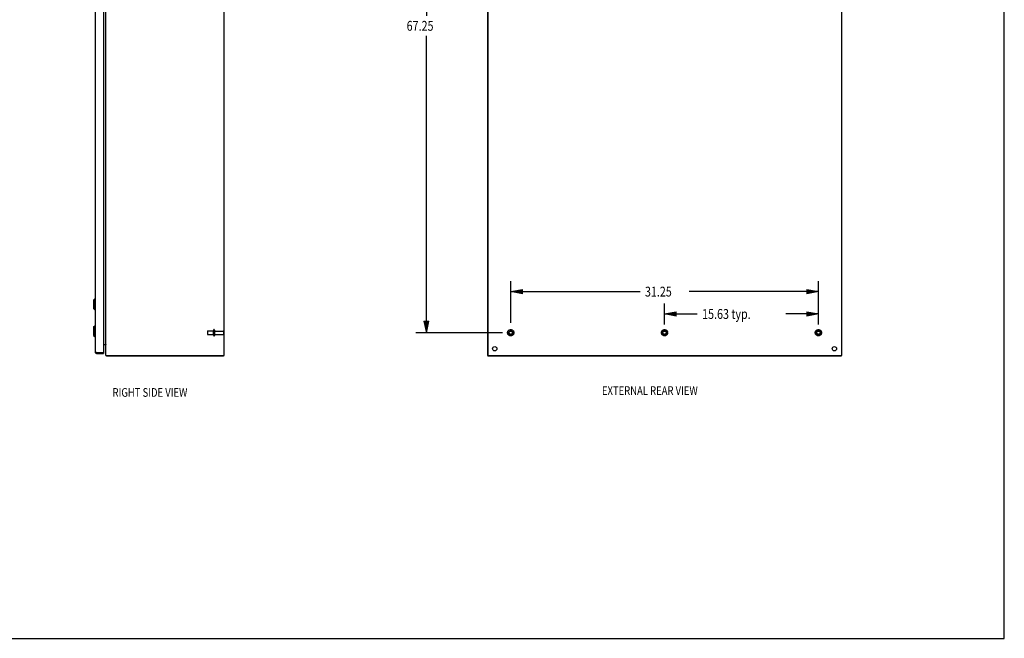
# Model space of a CAD drawing. Units: inches. Extents: x -96 to 104, y -59 to 70.
# Drawn here: x 4 to 104, y -59 to 4 of the extents above; entities that cross this region are included whole.
import ezdxf

# ---------------------------------------------------------------- set-up
doc = ezdxf.new("R2010")
doc.units = ezdxf.units.IN
doc.header["$MEASUREMENT"] = 0
for name, pattern in [('AI-Linetype-1192', [24.2, 12.1, -12.1]), ('AI-Linetype-1193', [24.2, 12.1, -12.1]), ('AI-Linetype-1198', [24.2, 12.1, -12.1]), ('AI-Linetype-1201', [24.2, 12.1, -12.1]), ('AI-Linetype-1362', [24.2, 12.1, -12.1]), ('AI-Linetype-1363', [24.2, 12.1, -12.1]), ('AI-Linetype-1365', [24.2, 12.1, -12.1]), ('AI-Linetype-1366', [24.2, 12.1, -12.1]), ('AI-Linetype-1369', [24.2, 12.1, -12.1]), ('AI-Linetype-1370', [24.2, 12.1, -12.1]), ('AI-Linetype-1371', [24.2, 12.1, -12.1]), ('AI-Linetype-1372', [24.2, 12.1, -12.1]), ('AI-Linetype-1423', [24.2, 12.1, -12.1]), ('AI-Linetype-1424', [24.2, 12.1, -12.1]), ('AI-Linetype-1425', [24.2, 12.1, -12.1]), ('AI-Linetype-1432', [24.2, 12.1, -12.1]), ('AI-Linetype-1433', [24.2, 12.1, -12.1]), ('AI-Linetype-1434', [24.2, 12.1, -12.1]), ('AI-Linetype-1435', [24.2, 12.1, -12.1]), ('AI-Linetype-1436', [24.2, 12.1, -12.1]), ('AI-Linetype-1437', [24.2, 12.1, -12.1]), ('AI-Linetype-614', [24.2, 12.1, -12.1]), ('AI-Linetype-615', [24.2, 12.1, -12.1]), ('AI-Linetype-616', [24.2, 12.1, -12.1]), ('AI-Linetype-617', [24.2, 12.1, -12.1]), ('AI-Linetype-624', [24.2, 12.1, -12.1]), ('AI-Linetype-657', [24.2, 12.1, -12.1]), ('AI-Linetype-660', [24.2, 12.1, -12.1]), ('AI-Linetype-661', [24.2, 12.1, -12.1])]:
    doc.linetypes.add(name, pattern=pattern)
for name, color, linetype in [('BENT-SUB-8STUDS', 7, 'Continuous'), ('DEFAULT_2', 7, 'Continuous'), ('DIMENSIONS', 7, 'Continuous')]:
    doc.layers.add(name, color=color, linetype=linetype)

# ---------------------------------------------------------------- blocks, each defined once
blk = doc.blocks.new('block 161')
at = {"layer": 'DIMENSIONS', "color": 2, "insert": (13.68, -34.69), "char_height": 0.8824, "attachment_point": 7}
blk.add_mtext('\\fMyriad Pro|b0|i0|c0|p34;\\W0.8;RIGHT SIDE VIEW', dxfattribs=at)
blk = doc.blocks.new('block 165')
at = {"layer": 'DIMENSIONS', "color": 2, "insert": (63.38, -34.5), "char_height": 0.8824, "attachment_point": 7}
blk.add_mtext('\\fMyriad Pro|b0|i0|c0|p34;\\W0.8;EXTERNAL REAR VIEW', dxfattribs=at)
blk = doc.blocks.new('block 167')
at = {"layer": 'BENT-SUB-8STUDS', "color": 2, "insert": (43.55, 2.47), "char_height": 1, "attachment_point": 7}
blk.add_mtext('\\fMyriad Pro|b0|i0|c0|p34;\\W0.8;67.25', dxfattribs=at)
blk = doc.blocks.new('block 168')
at = {"layer": 'BENT-SUB-8STUDS', "color": 2, "lineweight": 25}
blk.add_lwpolyline([(53.3, 39.07), (44.49, 39.07)], dxfattribs=at)
blk = doc.blocks.new('block 169')
at = {"layer": 'BENT-SUB-8STUDS', "color": 2, "lineweight": 25}
blk.add_lwpolyline([(53.3, -28.18), (44.49, -28.18)], dxfattribs=at)
blk = doc.blocks.new('block 170')
at = {"layer": 'BENT-SUB-8STUDS', "color": 2, "lineweight": 25}
blk.add_lwpolyline([(45.55, 39.07), (45.55, 3.97)], dxfattribs=at)
blk = doc.blocks.new('block 171')
at = {"layer": 'BENT-SUB-8STUDS', "color": 2, "lineweight": 25}
blk.add_lwpolyline([(45.55, -28.18), (45.55, 1.97)], dxfattribs=at)
blk = doc.blocks.new('block 173')
at = {"layer": 'BENT-SUB-8STUDS'}
h = blk.add_hatch(color=2, dxfattribs=at)
h.dxf.hatch_style = 2
h.paths.add_polyline_path([(45.55, 39.07), (45.31, 37.89), (45.79, 37.89)])
at = {"layer": 'BENT-SUB-8STUDS', "lineweight": 0}
blk.add_lwpolyline([(45.55, 39.07), (45.31, 37.89), (45.79, 37.89), (45.55, 39.07)], dxfattribs=at)
blk = doc.blocks.new('block 172')
at = {"layer": 'BENT-SUB-8STUDS'}
blk.add_blockref('block 173', (0, 0), dxfattribs=at)
blk = doc.blocks.new('block 175')
at = {"layer": 'BENT-SUB-8STUDS'}
h = blk.add_hatch(color=2, dxfattribs=at)
h.dxf.hatch_style = 2
h.paths.add_polyline_path([(45.55, -28.18), (45.79, -27.01), (45.31, -27.01)])
at = {"layer": 'BENT-SUB-8STUDS', "lineweight": 0}
blk.add_lwpolyline([(45.55, -28.18), (45.79, -27.01), (45.31, -27.01), (45.55, -28.18)], dxfattribs=at)
blk = doc.blocks.new('block 174')
at = {"layer": 'BENT-SUB-8STUDS'}
blk.add_blockref('block 175', (0, 0), dxfattribs=at)
blk = doc.blocks.new('block 166')
at = {"layer": 'BENT-SUB-8STUDS'}
for name in ['block 168', 'block 172', 'block 170', 'block 167', 'block 171', 'block 174', 'block 169']:
    blk.add_blockref(name, (0, 0), dxfattribs=at)
blk = doc.blocks.new('block 188')
at = {"layer": 'BENT-SUB-8STUDS', "color": 2, "insert": (67.75, -24.51), "char_height": 1, "attachment_point": 7}
blk.add_mtext('\\fMyriad Pro|b0|i0|c0|p34;\\W0.8;31.25', dxfattribs=at)
blk = doc.blocks.new('block 189')
at = {"layer": 'BENT-SUB-8STUDS', "color": 2, "lineweight": 25}
blk.add_lwpolyline([(85.37, -27.36), (85.37, -22.95)], dxfattribs=at)
blk = doc.blocks.new('block 190')
at = {"layer": 'BENT-SUB-8STUDS', "color": 2, "lineweight": 25}
blk.add_lwpolyline([(54.12, -27.18), (54.12, -22.95)], dxfattribs=at)
blk = doc.blocks.new('block 191')
at = {"layer": 'BENT-SUB-8STUDS', "color": 2, "lineweight": 25}
blk.add_lwpolyline([(85.37, -24.01), (72.25, -24.01)], dxfattribs=at)
blk = doc.blocks.new('block 192')
at = {"layer": 'BENT-SUB-8STUDS', "color": 2, "lineweight": 25}
blk.add_lwpolyline([(54.12, -24.01), (67.25, -24.01)], dxfattribs=at)
blk = doc.blocks.new('block 194')
at = {"layer": 'BENT-SUB-8STUDS'}
h = blk.add_hatch(color=2, dxfattribs=at)
h.dxf.hatch_style = 2
h.paths.add_polyline_path([(85.37, -24.01), (84.19, -23.78), (84.19, -24.25)])
at = {"layer": 'BENT-SUB-8STUDS', "lineweight": 0}
blk.add_lwpolyline([(85.37, -24.01), (84.19, -23.78), (84.19, -24.25), (85.37, -24.01)], dxfattribs=at)
blk = doc.blocks.new('block 193')
at = {"layer": 'BENT-SUB-8STUDS'}
blk.add_blockref('block 194', (0, 0), dxfattribs=at)
blk = doc.blocks.new('block 196')
at = {"layer": 'BENT-SUB-8STUDS'}
h = blk.add_hatch(color=2, dxfattribs=at)
h.dxf.hatch_style = 2
h.paths.add_polyline_path([(54.12, -24.01), (55.3, -24.25), (55.3, -23.78)])
at = {"layer": 'BENT-SUB-8STUDS', "lineweight": 0}
blk.add_lwpolyline([(54.12, -24.01), (55.3, -24.25), (55.3, -23.78), (54.12, -24.01)], dxfattribs=at)
blk = doc.blocks.new('block 195')
at = {"layer": 'BENT-SUB-8STUDS'}
blk.add_blockref('block 196', (0, 0), dxfattribs=at)
blk = doc.blocks.new('block 187')
at = {"layer": 'BENT-SUB-8STUDS'}
for name in ['block 190', 'block 189', 'block 195', 'block 188', 'block 193', 'block 192', 'block 191']:
    blk.add_blockref(name, (0, 0), dxfattribs=at)
blk = doc.blocks.new('block 198')
at = {"layer": 'BENT-SUB-8STUDS', "color": 2, "insert": (73.56, -26.78), "char_height": 1, "attachment_point": 7}
blk.add_mtext('\\fMyriad Pro|b0|i0|c0|p34;\\W0.8;15.63 typ.', dxfattribs=at)
blk = doc.blocks.new('block 199')
at = {"layer": 'BENT-SUB-8STUDS', "color": 2, "lineweight": 25}
blk.add_lwpolyline([(69.75, -27.36), (69.75, -25.22)], dxfattribs=at)
blk = doc.blocks.new('block 200')
at = {"layer": 'BENT-SUB-8STUDS', "color": 2, "lineweight": 25}
blk.add_lwpolyline([(85.37, -27.36), (85.37, -25.22)], dxfattribs=at)
blk = doc.blocks.new('block 201')
at = {"layer": 'BENT-SUB-8STUDS', "color": 2, "lineweight": 25}
blk.add_lwpolyline([(69.75, -26.28), (73.06, -26.28)], dxfattribs=at)
blk = doc.blocks.new('block 202')
at = {"layer": 'BENT-SUB-8STUDS', "color": 2, "lineweight": 25}
blk.add_lwpolyline([(85.37, -26.28), (82.06, -26.28)], dxfattribs=at)
blk = doc.blocks.new('block 204')
at = {"layer": 'BENT-SUB-8STUDS'}
h = blk.add_hatch(color=2, dxfattribs=at)
h.dxf.hatch_style = 2
h.paths.add_polyline_path([(69.75, -26.28), (70.92, -26.52), (70.92, -26.05)])
at = {"layer": 'BENT-SUB-8STUDS', "lineweight": 0}
blk.add_lwpolyline([(69.75, -26.28), (70.92, -26.52), (70.92, -26.05), (69.75, -26.28)], dxfattribs=at)
blk = doc.blocks.new('block 203')
at = {"layer": 'BENT-SUB-8STUDS'}
blk.add_blockref('block 204', (0, 0), dxfattribs=at)
blk = doc.blocks.new('block 206')
at = {"layer": 'BENT-SUB-8STUDS'}
h = blk.add_hatch(color=2, dxfattribs=at)
h.dxf.hatch_style = 2
h.paths.add_polyline_path([(85.37, -26.28), (84.19, -26.05), (84.19, -26.52)])
at = {"layer": 'BENT-SUB-8STUDS', "lineweight": 0}
blk.add_lwpolyline([(85.37, -26.28), (84.19, -26.05), (84.19, -26.52), (85.37, -26.28)], dxfattribs=at)
blk = doc.blocks.new('block 205')
at = {"layer": 'BENT-SUB-8STUDS'}
blk.add_blockref('block 206', (0, 0), dxfattribs=at)
blk = doc.blocks.new('block 197')
at = {"layer": 'BENT-SUB-8STUDS'}
for name in ['block 199', 'block 198', 'block 200', 'block 203', 'block 201', 'block 202', 'block 205']:
    blk.add_blockref(name, (0, 0), dxfattribs=at)
blk = doc.blocks.new('block 212')
at = {"color": 7, "lineweight": 25}
blk.add_lwpolyline([(-95.75, -59.21), (104.25, -59.21)], dxfattribs=at)
blk = doc.blocks.new('block 214')
at = {"color": 7, "lineweight": 25}
blk.add_lwpolyline([(104.25, -59.21), (104.25, 70.21)], dxfattribs=at)
blk = doc.blocks.new('block 915')
at = {"color": 3, "lineweight": 25}
blk.add_lwpolyline([(24.95, -30.56), (13.07, -30.56)], dxfattribs=at)
blk = doc.blocks.new('block 916')
at = {"color": 7, "lineweight": 25}
blk.add_lwpolyline([(25.01, -30.48), (24.97, -30.48)], dxfattribs=at)
blk = doc.blocks.new('block 917')
at = {"color": 3, "lineweight": 25}
blk.add_lwpolyline([(13.01, -30.48), (24.97, -30.48)], dxfattribs=at)
blk = doc.blocks.new('block 918')
at = {"color": 3, "lineweight": 25}
blk.add_lwpolyline([(12.13, -30.31), (12.77, -30.31)], dxfattribs=at)
blk = doc.blocks.new('block 919')
at = {"color": 7, "lineweight": 25}
blk.add_lwpolyline([(12.13, -30.21), (12.77, -30.21)], dxfattribs=at)
blk = doc.blocks.new('block 920')
at = {"color": 3, "lineweight": 25}
blk.add_lwpolyline([(12.11, -30.2), (12.76, -30.2)], dxfattribs=at)
blk = doc.blocks.new('block 921')
at = {"color": 3, "lineweight": 25}
blk.add_lwpolyline([(12.77, -29.38), (13, -29.38)], dxfattribs=at)
blk = doc.blocks.new('block 922')
at = {"color": 7, "lineweight": 25}
blk.add_lwpolyline([(11.87, -28.58), (11.91, -28.58)], dxfattribs=at)
blk = doc.blocks.new('block 923')
at = {"color": 253, "linetype": 'AI-Linetype-614', "lineweight": 25}
blk.add_lwpolyline([(23.34, -28.37), (23.94, -28.37)], dxfattribs=at)
blk = doc.blocks.new('block 924')
at = {"color": 253, "linetype": 'AI-Linetype-615', "lineweight": 25}
blk.add_lwpolyline([(24.1, -28.35), (24.91, -28.35)], dxfattribs=at)
blk = doc.blocks.new('block 925')
at = {"color": 253, "linetype": 'AI-Linetype-616', "lineweight": 25}
blk.add_lwpolyline([(24.1, -28.02), (24.91, -28.02)], dxfattribs=at)
blk = doc.blocks.new('block 926')
at = {"color": 253, "linetype": 'AI-Linetype-617', "lineweight": 25}
blk.add_lwpolyline([(23.34, -28), (23.94, -28)], dxfattribs=at)
blk = doc.blocks.new('block 927')
at = {"color": 7, "lineweight": 25}
blk.add_lwpolyline([(11.87, -27.48), (11.91, -27.48)], dxfattribs=at)
blk = doc.blocks.new('block 928')
at = {"color": 7, "lineweight": 25}
blk.add_lwpolyline([(11.87, -25.86), (11.91, -25.86)], dxfattribs=at)
blk = doc.blocks.new('block 929')
at = {"color": 7, "lineweight": 25}
blk.add_lwpolyline([(11.87, -24.76), (11.91, -24.76)], dxfattribs=at)
blk = doc.blocks.new('block 933')
at = {"color": 7, "lineweight": 25}
blk.add_lwpolyline([(11.75, -28.47), (11.87, -28.58)], dxfattribs=at)
blk = doc.blocks.new('block 934')
at = {"color": 7, "lineweight": 25}
blk.add_lwpolyline([(11.75, -25.74), (11.87, -25.86)], dxfattribs=at)
blk = doc.blocks.new('block 935')
at = {"color": 3, "lineweight": 25}
blk.add_lwpolyline([(13.05, -30.53), (13.05, -30.53), (13.05, -30.54), (13.06, -30.54), (13.06, -30.55), (13.06, -30.55), (13.06, -30.55), (13.07, -30.56), (13.07, -30.56), (13.07, -30.56), (13.07, -30.56)], dxfattribs=at)
blk = doc.blocks.new('block 937')
at = {"color": 3, "lineweight": 25}
blk.add_lwpolyline([(13.01, -29.4), (13.01, -29.4), (13.01, -29.4)], dxfattribs=at)
blk = doc.blocks.new('block 940')
at = {"color": 3, "lineweight": 25}
blk.add_lwpolyline([(13, -29.4), (13, -29.4), (13, -29.4), (13, -29.4), (13.01, -29.4), (13.01, -29.4)], dxfattribs=at)
blk = doc.blocks.new('block 941')
at = {"color": 3, "lineweight": 25}
blk.add_lwpolyline([(13, -29.39), (13.01, -29.39), (13.01, -29.4)], dxfattribs=at)
blk = doc.blocks.new('block 942')
at = {"color": 3, "lineweight": 25}
blk.add_lwpolyline([(11.91, -30.1), (11.91, -30.1), (11.91, -30.1), (11.91, -30.11), (11.92, -30.11), (11.92, -30.11), (11.92, -30.12), (11.93, -30.12), (11.93, -30.12), (11.93, -30.13), (11.94, -30.13), (11.95, -30.14), (11.95, -30.14), (11.96, -30.14), (11.97, -30.15), (11.97, -30.15), (11.98, -30.15), (11.99, -30.16), (12, -30.16), (12.01, -30.16), (12.02, -30.17), (12.03, -30.17), (12.04, -30.18), (12.05, -30.18), (12.06, -30.18), (12.07, -30.19), (12.08, -30.19), (12.09, -30.19), (12.1, -30.2), (12.11, -30.2)], dxfattribs=at)
blk = doc.blocks.new('block 947')
at = {"color": 7, "lineweight": 25}
blk.add_lwpolyline([(11.75, -24.88), (11.75, -25.74)], dxfattribs=at)
blk = doc.blocks.new('block 948')
at = {"color": 7, "lineweight": 25}
blk.add_lwpolyline([(11.75, -27.6), (11.75, -28.47)], dxfattribs=at)
blk = doc.blocks.new('block 952')
at = {"color": 7, "lineweight": 25}
blk.add_lwpolyline([(11.87, -24.76), (11.87, -25.86)], dxfattribs=at)
blk = doc.blocks.new('block 953')
at = {"color": 7, "lineweight": 25}
blk.add_lwpolyline([(11.87, -27.48), (11.87, -28.58)], dxfattribs=at)
blk = doc.blocks.new('block 954')
at = {"color": 3, "lineweight": 25}
blk.add_lwpolyline([(11.91, 40.98), (11.91, -30.1)], dxfattribs=at)
blk = doc.blocks.new('block 956')
at = {"color": 7, "lineweight": 25}
blk.add_lwpolyline([(12.13, -30.31), (12.13, -30.21)], dxfattribs=at)
blk = doc.blocks.new('block 958')
at = {"color": 7, "lineweight": 25}
blk.add_lwpolyline([(12.22, -30.2), (12.22, -30.21)], dxfattribs=at)
blk = doc.blocks.new('block 959')
at = {"color": 3, "lineweight": 25}
blk.add_lwpolyline([(12.77, 41.07), (12.77, -30.19)], dxfattribs=at)
blk = doc.blocks.new('block 960')
at = {"color": 7, "lineweight": 25}
blk.add_lwpolyline([(12.77, -30.21), (12.77, -30.31)], dxfattribs=at)
blk = doc.blocks.new('block 962')
at = {"color": 3, "lineweight": 25}
blk.add_lwpolyline([(13.01, -30.48), (13.01, 41.37)], dxfattribs=at)
blk = doc.blocks.new('block 963')
at = {"color": 7, "lineweight": 25}
blk.add_lwpolyline([(13.07, -30.48), (13.07, -30.56)], dxfattribs=at)
blk = doc.blocks.new('block 967')
at = {"color": 3, "lineweight": 25}
blk.add_lwpolyline([(13, -29.38), (13, -29.39), (13, -29.39)], dxfattribs=at)
blk = doc.blocks.new('block 977')
at = {"color": 253, "linetype": 'AI-Linetype-624', "lineweight": 25}
blk.add_lwpolyline([(23.94, -28.37), (23.94, -28)], dxfattribs=at)
blk = doc.blocks.new('block 978')
at = {"color": 7, "lineweight": 25}
blk.add_lwpolyline([(24.95, -30.48), (24.95, -30.56)], dxfattribs=at)
blk = doc.blocks.new('block 980')
at = {"color": 3, "lineweight": 25}
blk.add_lwpolyline([(24.97, 41.37), (24.97, -30.48)], dxfattribs=at)
blk = doc.blocks.new('block 981')
at = {"color": 3, "lineweight": 25}
blk.add_lwpolyline([(25.01, -30.48), (25.01, 41.37)], dxfattribs=at)
blk = doc.blocks.new('block 982')
at = {"color": 7, "lineweight": 25}
blk.add_lwpolyline([(11.75, -24.88), (11.87, -24.76)], dxfattribs=at)
blk = doc.blocks.new('block 984')
at = {"color": 7, "lineweight": 25}
blk.add_lwpolyline([(11.75, -27.6), (11.87, -27.48)], dxfattribs=at)
blk = doc.blocks.new('block 986')
at = {"color": 7, "lineweight": 25}
blk.add_lwpolyline([(13.05, -30.53), (13.07, -30.5)], dxfattribs=at)
blk = doc.blocks.new('block 1412')
at = {"color": 3, "lineweight": 25}
blk.add_lwpolyline([(87.68, -30.56), (51.81, -30.56)], dxfattribs=at)
blk = doc.blocks.new('block 1413')
at = {"color": 7, "lineweight": 25}
blk.add_lwpolyline([(51.75, -30.48), (51.82, -30.48)], dxfattribs=at)
blk = doc.blocks.new('block 1414')
at = {"color": 3, "lineweight": 25}
blk.add_lwpolyline([(51.82, -30.48), (87.75, -30.48)], dxfattribs=at)
blk = doc.blocks.new('block 1415')
at = {"color": 3, "lineweight": 25}
blk.add_lwpolyline([(51.75, 41.37), (51.75, -30.48)], dxfattribs=at)
blk = doc.blocks.new('block 1416')
at = {"color": 7, "lineweight": 25}
blk.add_lwpolyline([(51.81, -30.48), (51.81, -30.56)], dxfattribs=at)
blk = doc.blocks.new('block 1418')
at = {"color": 3, "lineweight": 25}
blk.add_lwpolyline([(51.82, -30.48), (51.82, 41.37)], dxfattribs=at)
blk = doc.blocks.new('block 1419')
at = {"color": 7, "lineweight": 25}
blk.add_lwpolyline([(87.68, -30.48), (87.68, -30.56)], dxfattribs=at)
blk = doc.blocks.new('block 1421')
at = {"color": 3, "lineweight": 25}
blk.add_lwpolyline([(87.75, -30.48), (87.75, 41.37)], dxfattribs=at)
blk = doc.blocks.new('block 1457')
at = {"color": 3, "lineweight": 25}
blk.add_open_spline([(11.91, -30.1), (11.91, -30.21), (12.01, -30.31), (12.13, -30.31)], degree=3, dxfattribs=at)
blk = doc.blocks.new('block 1458')
at = {"color": 3, "lineweight": 25}
blk.add_open_spline([(13.02, -30.48), (13.03, -30.5), (13.04, -30.52), (13.05, -30.53)], degree=3, dxfattribs=at)
blk = doc.blocks.new('block 1459')
at = {"color": 7, "lineweight": 25}
blk.add_open_spline([(12.06, -30.18), (12.08, -30.2), (12.1, -30.21), (12.13, -30.21)], degree=3, dxfattribs=at)
blk = doc.blocks.new('block 1460')
at = {"color": 3, "lineweight": 25}
blk.add_open_spline([(13.01, -29.41), (13, -29.4), (12.99, -29.38), (12.97, -29.38)], degree=3, dxfattribs=at)
blk = doc.blocks.new('block 1461')
at = {"color": 3, "lineweight": 25}
blk.add_open_spline([(12.76, -30.2), (12.76, -30.2), (12.77, -30.19), (12.77, -30.19)], degree=3, dxfattribs=at)
blk = doc.blocks.new('block 1582')
at = {"color": 3, "lineweight": 25}
blk.add_open_spline([(52.71, -29.81), (52.71, -29.69), (52.62, -29.59), (52.5, -29.59), (52.37, -29.59), (52.28, -29.69), (52.28, -29.81), (52.28, -29.93), (52.37, -30.03), (52.5, -30.03), (52.62, -30.03), (52.71, -29.93), (52.71, -29.81), (52.71, -29.81), (52.71, -29.81), (52.71, -29.81)], degree=3, knots=[0, 0, 0, 0, 1, 1, 1, 2, 2, 2, 3, 3, 3, 4, 4, 4, 5, 5, 5, 5], dxfattribs=at)
blk = doc.blocks.new('block 1583')
at = {"color": 253, "linetype": 'AI-Linetype-657', "lineweight": 25}
blk.add_open_spline([(54.3, -28.18), (54.3, -28.08), (54.22, -28), (54.12, -28), (54.02, -28), (53.94, -28.08), (53.94, -28.18), (53.94, -28.29), (54.02, -28.37), (54.12, -28.37), (54.22, -28.37), (54.3, -28.29), (54.3, -28.18), (54.3, -28.18), (54.3, -28.18), (54.3, -28.18)], degree=3, knots=[0, 0, 0, 0, 1, 1, 1, 2, 2, 2, 3, 3, 3, 4, 4, 4, 5, 5, 5, 5], dxfattribs=at)
blk = doc.blocks.new('block 1587')
at = {"color": 3, "lineweight": 25}
blk.add_open_spline([(87.21, -29.81), (87.21, -29.69), (87.12, -29.59), (87, -29.59), (86.87, -29.59), (86.78, -29.69), (86.78, -29.81), (86.78, -29.93), (86.87, -30.03), (87, -30.03), (87.12, -30.03), (87.21, -29.93), (87.21, -29.81), (87.21, -29.81), (87.21, -29.81), (87.21, -29.81)], degree=3, knots=[0, 0, 0, 0, 1, 1, 1, 2, 2, 2, 3, 3, 3, 4, 4, 4, 5, 5, 5, 5], dxfattribs=at)
blk = doc.blocks.new('block 1588')
at = {"color": 253, "linetype": 'AI-Linetype-660', "lineweight": 25}
blk.add_open_spline([(85.55, -28.18), (85.55, -28.08), (85.47, -28), (85.37, -28), (85.27, -28), (85.19, -28.08), (85.19, -28.18), (85.19, -28.29), (85.27, -28.37), (85.37, -28.37), (85.47, -28.37), (85.55, -28.29), (85.55, -28.18), (85.55, -28.18), (85.55, -28.18), (85.55, -28.18)], degree=3, knots=[0, 0, 0, 0, 1, 1, 1, 2, 2, 2, 3, 3, 3, 4, 4, 4, 5, 5, 5, 5], dxfattribs=at)
blk = doc.blocks.new('block 1589')
at = {"color": 253, "linetype": 'AI-Linetype-661', "lineweight": 25}
blk.add_open_spline([(69.93, -28.18), (69.93, -28.08), (69.85, -28), (69.75, -28), (69.64, -28), (69.56, -28.08), (69.56, -28.18), (69.56, -28.29), (69.64, -28.37), (69.75, -28.37), (69.85, -28.37), (69.93, -28.29), (69.93, -28.18), (69.93, -28.18), (69.93, -28.18), (69.93, -28.18)], degree=3, knots=[0, 0, 0, 0, 1, 1, 1, 2, 2, 2, 3, 3, 3, 4, 4, 4, 5, 5, 5, 5], dxfattribs=at)
blk = doc.blocks.new('block 2121')
at = {"layer": 'DEFAULT_2', "color": 253, "linetype": 'AI-Linetype-1192', "lineweight": 25}
blk.add_lwpolyline([(23.31, -28.03), (23.31, -28.34)], dxfattribs=at)
blk = doc.blocks.new('block 2122')
at = {"layer": 'DEFAULT_2', "color": 253, "linetype": 'AI-Linetype-1193', "lineweight": 25}
blk.add_lwpolyline([(23.94, -27.92), (23.94, -28.45)], dxfattribs=at)
blk = doc.blocks.new('block 2127')
at = {"layer": 'DEFAULT_2', "color": 253, "linetype": 'AI-Linetype-1198', "lineweight": 25}
blk.add_lwpolyline([(24.04, -27.92), (24.04, -28.45)], dxfattribs=at)
blk = doc.blocks.new('block 2130')
at = {"layer": 'DEFAULT_2', "color": 253, "linetype": 'AI-Linetype-1201', "lineweight": 25}
blk.add_lwpolyline([(24.94, -28.05), (24.94, -28.32)], dxfattribs=at)
blk = doc.blocks.new('block 2291')
at = {"layer": 'DEFAULT_2', "color": 253, "linetype": 'AI-Linetype-1362', "lineweight": 25}
blk.add_open_spline([(24.04, -27.96), (24.04, -27.99), (24.07, -28.02), (24.1, -28.02)], degree=3, dxfattribs=at)
blk = doc.blocks.new('block 2292')
at = {"layer": 'DEFAULT_2', "color": 253, "linetype": 'AI-Linetype-1363', "lineweight": 25}
blk.add_open_spline([(24.1, -28.35), (24.07, -28.35), (24.04, -28.38), (24.04, -28.41)], degree=3, dxfattribs=at)
blk = doc.blocks.new('block 2294')
at = {"layer": 'DEFAULT_2', "color": 253, "linetype": 'AI-Linetype-1365', "lineweight": 25}
blk.add_open_spline([(24.04, -27.92), (24.04, -27.89), (24.02, -27.87), (23.99, -27.87), (23.96, -27.87), (23.94, -27.89), (23.94, -27.92)], degree=3, knots=[0, 0, 0, 0, 1, 1, 1, 2, 2, 2, 2], dxfattribs=at)
blk = doc.blocks.new('block 2295')
at = {"layer": 'DEFAULT_2', "color": 253, "linetype": 'AI-Linetype-1366', "lineweight": 25}
blk.add_open_spline([(23.94, -28.45), (23.94, -28.48), (23.96, -28.5), (23.99, -28.5), (24.02, -28.5), (24.04, -28.48), (24.04, -28.45)], degree=3, knots=[0, 0, 0, 0, 1, 1, 1, 2, 2, 2, 2], dxfattribs=at)
blk = doc.blocks.new('block 2298')
at = {"layer": 'DEFAULT_2', "color": 253, "linetype": 'AI-Linetype-1369', "lineweight": 25}
blk.add_open_spline([(23.34, -28), (23.32, -28), (23.31, -28.01), (23.31, -28.03)], degree=3, dxfattribs=at)
blk = doc.blocks.new('block 2299')
at = {"layer": 'DEFAULT_2', "color": 253, "linetype": 'AI-Linetype-1370', "lineweight": 25}
blk.add_open_spline([(23.31, -28.34), (23.31, -28.35), (23.32, -28.37), (23.34, -28.37)], degree=3, dxfattribs=at)
blk = doc.blocks.new('block 2300')
at = {"layer": 'DEFAULT_2', "color": 253, "linetype": 'AI-Linetype-1371', "lineweight": 25}
blk.add_open_spline([(24.94, -28.05), (24.94, -28.03), (24.92, -28.02), (24.91, -28.02)], degree=3, dxfattribs=at)
blk = doc.blocks.new('block 2301')
at = {"layer": 'DEFAULT_2', "color": 253, "linetype": 'AI-Linetype-1372', "lineweight": 25}
blk.add_open_spline([(24.91, -28.35), (24.92, -28.35), (24.94, -28.34), (24.94, -28.32)], degree=3, dxfattribs=at)
blk = doc.blocks.new('block 2352')
at = {"layer": 'DEFAULT_2', "color": 253, "linetype": 'AI-Linetype-1423', "lineweight": 25}
blk.add_open_spline([(54.44, -28.18), (54.44, -28.01), (54.3, -27.87), (54.12, -27.87), (53.95, -27.87), (53.8, -28.01), (53.8, -28.18), (53.8, -28.36), (53.95, -28.5), (54.12, -28.5), (54.3, -28.5), (54.44, -28.36), (54.44, -28.18), (54.44, -28.18), (54.44, -28.18), (54.44, -28.18)], degree=3, knots=[0, 0, 0, 0, 1, 1, 1, 2, 2, 2, 3, 3, 3, 4, 4, 4, 5, 5, 5, 5], dxfattribs=at)
blk = doc.blocks.new('block 2353')
at = {"layer": 'DEFAULT_2', "color": 253, "linetype": 'AI-Linetype-1424', "lineweight": 25}
blk.add_open_spline([(54.3, -28.18), (54.3, -28.08), (54.22, -28), (54.12, -28), (54.02, -28), (53.94, -28.08), (53.94, -28.18), (53.94, -28.29), (54.02, -28.37), (54.12, -28.37), (54.22, -28.37), (54.3, -28.29), (54.3, -28.18), (54.3, -28.18), (54.3, -28.18), (54.3, -28.18)], degree=3, knots=[0, 0, 0, 0, 1, 1, 1, 2, 2, 2, 3, 3, 3, 4, 4, 4, 5, 5, 5, 5], dxfattribs=at)
blk = doc.blocks.new('block 2354')
at = {"layer": 'DEFAULT_2', "color": 253, "linetype": 'AI-Linetype-1425', "lineweight": 25}
blk.add_open_spline([(54.29, -28.18), (54.29, -28.09), (54.21, -28.02), (54.12, -28.02), (54.03, -28.02), (53.95, -28.09), (53.95, -28.18), (53.95, -28.28), (54.03, -28.35), (54.12, -28.35), (54.21, -28.35), (54.29, -28.28), (54.29, -28.18), (54.29, -28.18), (54.29, -28.18), (54.29, -28.18)], degree=3, knots=[0, 0, 0, 0, 1, 1, 1, 2, 2, 2, 3, 3, 3, 4, 4, 4, 5, 5, 5, 5], dxfattribs=at)
blk = doc.blocks.new('block 2361')
at = {"layer": 'DEFAULT_2', "color": 253, "linetype": 'AI-Linetype-1432', "lineweight": 25}
blk.add_open_spline([(85.69, -28.18), (85.69, -28.01), (85.55, -27.87), (85.37, -27.87), (85.2, -27.87), (85.05, -28.01), (85.05, -28.18), (85.05, -28.36), (85.2, -28.5), (85.37, -28.5), (85.55, -28.5), (85.69, -28.36), (85.69, -28.18), (85.69, -28.18), (85.69, -28.18), (85.69, -28.18)], degree=3, knots=[0, 0, 0, 0, 1, 1, 1, 2, 2, 2, 3, 3, 3, 4, 4, 4, 5, 5, 5, 5], dxfattribs=at)
blk = doc.blocks.new('block 2362')
at = {"layer": 'DEFAULT_2', "color": 253, "linetype": 'AI-Linetype-1433', "lineweight": 25}
blk.add_open_spline([(70.06, -28.18), (70.06, -28.01), (69.92, -27.87), (69.75, -27.87), (69.57, -27.87), (69.43, -28.01), (69.43, -28.18), (69.43, -28.36), (69.57, -28.5), (69.75, -28.5), (69.92, -28.5), (70.06, -28.36), (70.06, -28.18), (70.06, -28.18), (70.06, -28.18), (70.06, -28.18)], degree=3, knots=[0, 0, 0, 0, 1, 1, 1, 2, 2, 2, 3, 3, 3, 4, 4, 4, 5, 5, 5, 5], dxfattribs=at)
blk = doc.blocks.new('block 2363')
at = {"layer": 'DEFAULT_2', "color": 253, "linetype": 'AI-Linetype-1434', "lineweight": 25}
blk.add_open_spline([(85.55, -28.18), (85.55, -28.08), (85.47, -28), (85.37, -28), (85.27, -28), (85.19, -28.08), (85.19, -28.18), (85.19, -28.29), (85.27, -28.37), (85.37, -28.37), (85.47, -28.37), (85.55, -28.29), (85.55, -28.18), (85.55, -28.18), (85.55, -28.18), (85.55, -28.18)], degree=3, knots=[0, 0, 0, 0, 1, 1, 1, 2, 2, 2, 3, 3, 3, 4, 4, 4, 5, 5, 5, 5], dxfattribs=at)
blk = doc.blocks.new('block 2364')
at = {"layer": 'DEFAULT_2', "color": 253, "linetype": 'AI-Linetype-1435', "lineweight": 25}
blk.add_open_spline([(69.93, -28.18), (69.93, -28.08), (69.85, -28), (69.75, -28), (69.64, -28), (69.56, -28.08), (69.56, -28.18), (69.56, -28.29), (69.64, -28.37), (69.75, -28.37), (69.85, -28.37), (69.93, -28.29), (69.93, -28.18), (69.93, -28.18), (69.93, -28.18), (69.93, -28.18)], degree=3, knots=[0, 0, 0, 0, 1, 1, 1, 2, 2, 2, 3, 3, 3, 4, 4, 4, 5, 5, 5, 5], dxfattribs=at)
blk = doc.blocks.new('block 2365')
at = {"layer": 'DEFAULT_2', "color": 253, "linetype": 'AI-Linetype-1436', "lineweight": 25}
blk.add_open_spline([(85.54, -28.18), (85.54, -28.09), (85.46, -28.02), (85.37, -28.02), (85.28, -28.02), (85.2, -28.09), (85.2, -28.18), (85.2, -28.28), (85.28, -28.35), (85.37, -28.35), (85.46, -28.35), (85.54, -28.28), (85.54, -28.18), (85.54, -28.18), (85.54, -28.18), (85.54, -28.18)], degree=3, knots=[0, 0, 0, 0, 1, 1, 1, 2, 2, 2, 3, 3, 3, 4, 4, 4, 5, 5, 5, 5], dxfattribs=at)
blk = doc.blocks.new('block 2366')
at = {"layer": 'DEFAULT_2', "color": 253, "linetype": 'AI-Linetype-1437', "lineweight": 25}
blk.add_open_spline([(69.91, -28.18), (69.91, -28.09), (69.84, -28.02), (69.75, -28.02), (69.65, -28.02), (69.58, -28.09), (69.58, -28.18), (69.58, -28.28), (69.65, -28.35), (69.75, -28.35), (69.84, -28.35), (69.91, -28.28), (69.91, -28.18), (69.91, -28.18), (69.91, -28.18), (69.91, -28.18)], degree=3, knots=[0, 0, 0, 0, 1, 1, 1, 2, 2, 2, 3, 3, 3, 4, 4, 4, 5, 5, 5, 5], dxfattribs=at)

msp = doc.modelspace()

# ---------------------------------------------------------------- block references
for name in ['block 214', 'block 959', 'block 962', 'block 980', 'block 981', 'block 1415', 'block 1418', 'block 1421', 'block 954', 'block 982', 'block 947', 'block 929', 'block 952', 'block 934', 'block 928', 'block 984', 'block 948', 'block 927', 'block 953', 'block 933', 'block 922', 'block 926', 'block 923', 'block 977', 'block 925', 'block 924', 'block 1583', 'block 1589', 'block 1588', 'block 921', 'block 1460', 'block 967', 'block 941', 'block 940', 'block 937', 'block 1582', 'block 1587', 'block 942', 'block 1457', 'block 1459', 'block 920', 'block 919', 'block 956', 'block 918', 'block 958', 'block 1461', 'block 960', 'block 917', 'block 1458', 'block 986', 'block 935', 'block 963', 'block 915', 'block 978', 'block 916', 'block 1413', 'block 1416', 'block 1412', 'block 1414', 'block 1419', 'block 212']:
    msp.add_blockref(name, (0, 0))
at = {"layer": 'BENT-SUB-8STUDS'}
for name in ['block 166', 'block 187', 'block 197']:
    msp.add_blockref(name, (0, 0), dxfattribs=at)
at = {"layer": 'DEFAULT_2'}
for name in ['block 2294', 'block 2122', 'block 2127', 'block 2291', 'block 2352', 'block 2362', 'block 2361', 'block 2298', 'block 2121', 'block 2299', 'block 2295', 'block 2292', 'block 2300', 'block 2301', 'block 2130', 'block 2353', 'block 2354', 'block 2364', 'block 2366', 'block 2363', 'block 2365']:
    msp.add_blockref(name, (0, 0), dxfattribs=at)
at = {"layer": 'DIMENSIONS'}
for name in ['block 161', 'block 165']:
    msp.add_blockref(name, (0, 0), dxfattribs=at)

doc.saveas('drawing.dxf')
